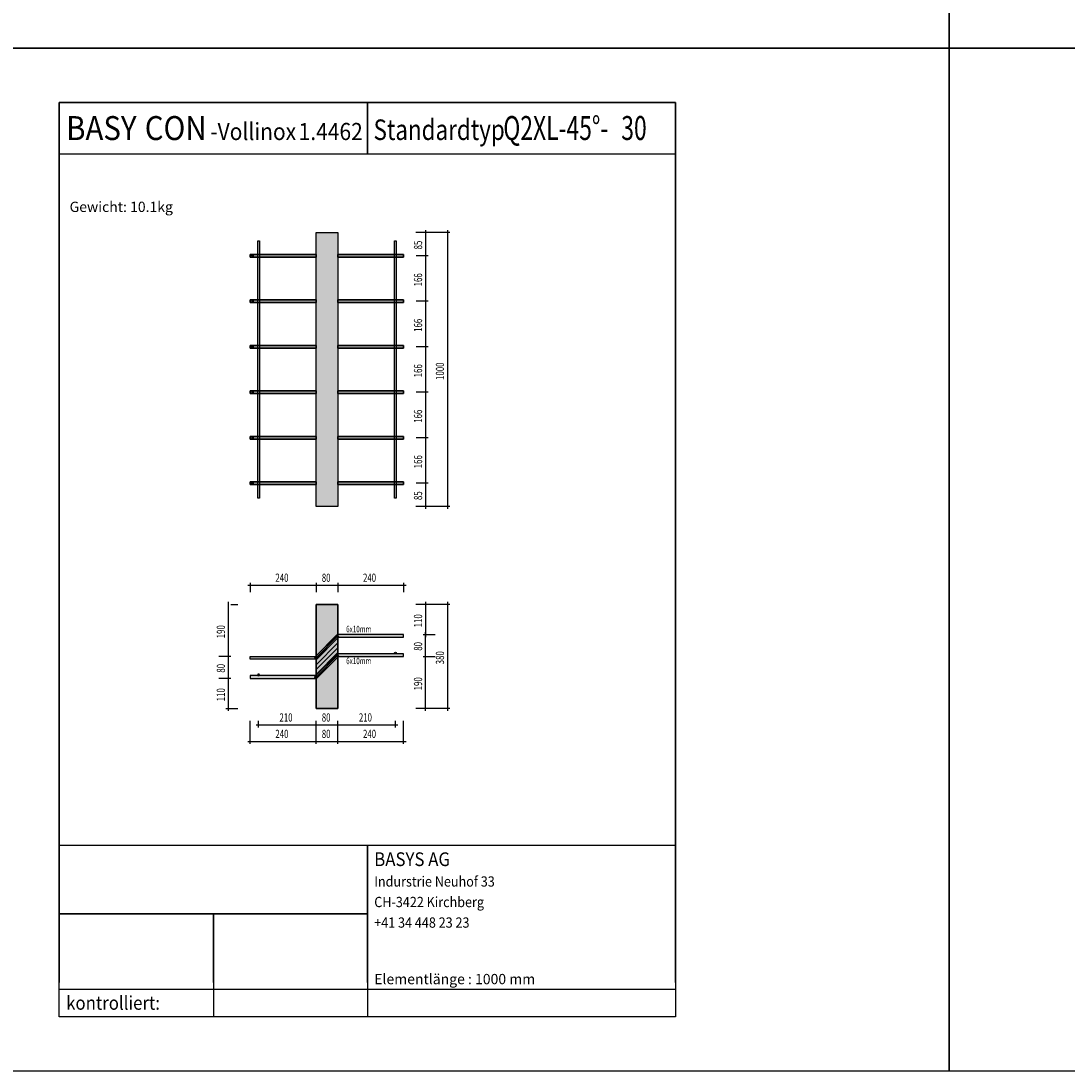
# Model space of a CAD drawing. Extents: x 1.9 to 16, y -5.8 to 1.1.
# Drawn here: x 11.7 to 12, y -2 to -1.7 of the extents above; entities that cross this region are included whole.
import ezdxf

# ---------------------------------------------------------------- set-up
doc = ezdxf.new("R2010")
doc.units = 0
doc.header["$LTSCALE"] = 0.001
doc.layers.get('0').update_dxf_attribs({"color": 1, "linetype": 'CONTINUOUS'})
doc.layers.add('LAYER_14', color=7, linetype='CONTINUOUS')
doc.layers.add('MST_1_1', color=7, linetype='CONTINUOUS')
doc.styles.add('ARIAL', font='txt')
doc.styles.add('CADWORK6', font='UNIVERS')
pattern_1 = [(45, (0, 0), (0.0007071, -0.0007071), [])]

# ---------------------------------------------------------------- blocks, each defined once
blk = doc.blocks.new('CDWK_D3322')
at = {"color": 7}
for p, q in [((0.00206, 0.0034), (-0.00142, 0.0034)), ((0.00134, 0.00412), (0.00134, -0.00412)), ((0.00206, -0.0034), (-0.00142, -0.0034))]:
    blk.add_line(p, q, dxfattribs=at)
at = {"layer": 'LAYER_14', "color": 7, "style": 'CADWORK6', "width": 0.7}
blk.add_text('85', height=0.0024, rotation=90, dxfattribs=at).set_placement((0.00034, -0.00152))
blk = doc.blocks.new('CDWK_D3323')
at = {"color": 7}
for p, q in [((0.00206, 0.00664), (-0.00142, 0.00664)), ((0.00134, 0.00736), (0.00134, -0.00736)), ((0.00206, -0.00664), (-0.00142, -0.00664))]:
    blk.add_line(p, q, dxfattribs=at)
at = {"layer": 'LAYER_14', "color": 7, "style": 'CADWORK6', "width": 0.7}
blk.add_text('166', height=0.0024, rotation=90, dxfattribs=at).set_placement((0.00034, -0.00228))
blk = doc.blocks.new('CDWK_D3324')
at = {"color": 7}
for p, q in [((0.00206, 0.00664), (-0.00142, 0.00664)), ((0.00134, 0.00736), (0.00134, -0.00736)), ((0.00206, -0.00664), (-0.00142, -0.00664))]:
    blk.add_line(p, q, dxfattribs=at)
at = {"layer": 'LAYER_14', "color": 7, "style": 'CADWORK6', "width": 0.7}
blk.add_text('166', height=0.0024, rotation=90, dxfattribs=at).set_placement((0.00034, -0.00228))
blk = doc.blocks.new('CDWK_D3325')
at = {"color": 7}
for p, q in [((0.00206, 0.00664), (-0.00142, 0.00664)), ((0.00134, 0.00736), (0.00134, -0.00736)), ((0.00206, -0.00664), (-0.00142, -0.00664))]:
    blk.add_line(p, q, dxfattribs=at)
at = {"layer": 'LAYER_14', "color": 7, "style": 'CADWORK6', "width": 0.7}
blk.add_text('166', height=0.0024, rotation=90, dxfattribs=at).set_placement((0.00034, -0.00228))
blk = doc.blocks.new('CDWK_D3326')
at = {"color": 7}
for p, q in [((0.00206, 0.00664), (-0.00142, 0.00664)), ((0.00134, 0.00736), (0.00134, -0.00736)), ((0.00206, -0.00664), (-0.00142, -0.00664))]:
    blk.add_line(p, q, dxfattribs=at)
at = {"layer": 'LAYER_14', "color": 7, "style": 'CADWORK6', "width": 0.7}
blk.add_text('166', height=0.0024, rotation=90, dxfattribs=at).set_placement((0.00034, -0.00228))
blk = doc.blocks.new('CDWK_D3327')
at = {"color": 7}
for p, q in [((0.00206, 0.00664), (-0.00142, 0.00664)), ((0.00134, 0.00736), (0.00134, -0.00736)), ((0.00206, -0.00664), (-0.00142, -0.00664))]:
    blk.add_line(p, q, dxfattribs=at)
at = {"layer": 'LAYER_14', "color": 7, "style": 'CADWORK6', "width": 0.7}
blk.add_text('166', height=0.0024, rotation=90, dxfattribs=at).set_placement((0.00034, -0.00228))
blk = doc.blocks.new('CDWK_D3328')
at = {"color": 7}
for p, q in [((0.00206, 0.0034), (-0.00142, 0.0034)), ((0.00134, 0.00412), (0.00134, -0.00412)), ((0.00206, -0.0034), (-0.00142, -0.0034))]:
    blk.add_line(p, q, dxfattribs=at)
at = {"layer": 'LAYER_14', "color": 7, "style": 'CADWORK6', "width": 0.7}
blk.add_text('85', height=0.0024, rotation=90, dxfattribs=at).set_placement((0.00034, -0.00152))
blk = doc.blocks.new('CDWK_D3329')
at = {"color": 7}
for p, q in [((0.00496, 0.04), (-0.00496, 0.04)), ((0.00424, 0.04072), (0.00424, -0.04072)), ((0.00496, -0.04), (-0.00496, -0.04))]:
    blk.add_line(p, q, dxfattribs=at)
at = {"layer": 'LAYER_14', "color": 7, "style": 'CADWORK6', "width": 0.7}
blk.add_text('1000', height=0.0024, rotation=90, dxfattribs=at).set_placement((0.00324, -0.00304))
blk = doc.blocks.new('CDWK_D3330')
at = {"color": 7}
for p, q in [((0.00424, 0.01592), (0.00424, -0.01592)), ((0.00496, 0.0152), (-0.00496, 0.0152)), ((0.00496, -0.0152), (-0.00496, -0.0152))]:
    blk.add_line(p, q, dxfattribs=at)
at = {"layer": 'LAYER_14', "color": 7, "style": 'CADWORK6', "width": 0.7}
blk.add_text('380', height=0.0024, rotation=90, dxfattribs=at).set_placement((0.00324, -0.00228))
blk = doc.blocks.new('CDWK_D3331')
at = {"color": 7}
for p, q in [((-0.0096, 0.00002), (-0.0096, -0.0027)), ((0.0096, 0.00002), (0.0096, -0.0027)), ((-0.01032, -0.0007), (0.01032, -0.0007))]:
    blk.add_line(p, q, dxfattribs=at)
at = {"layer": 'LAYER_14', "color": 7, "style": 'CADWORK6', "width": 0.7}
blk.add_text('240', height=0.0024, dxfattribs=at).set_placement((-0.00228, 0.0003))
blk = doc.blocks.new('CDWK_D3332')
at = {"color": 7}
for p, q in [((-0.0032, 0.00002), (-0.0032, -0.0027)), ((0.0032, 0.00002), (0.0032, -0.0027)), ((-0.00392, -0.0007), (0.00392, -0.0007))]:
    blk.add_line(p, q, dxfattribs=at)
at = {"layer": 'LAYER_14', "color": 7, "style": 'CADWORK6', "width": 0.7}
blk.add_text('80', height=0.0024, dxfattribs=at).set_placement((-0.00152, 0.0003))
blk = doc.blocks.new('CDWK_D3333')
at = {"color": 7}
for p, q in [((-0.0096, 0.00002), (-0.0096, -0.0027)), ((0.0096, 0.00002), (0.0096, -0.0027)), ((-0.01032, -0.0007), (0.01032, -0.0007))]:
    blk.add_line(p, q, dxfattribs=at)
at = {"layer": 'LAYER_14', "color": 7, "style": 'CADWORK6', "width": 0.7}
blk.add_text('240', height=0.0024, dxfattribs=at).set_placement((-0.00228, 0.0003))
blk = doc.blocks.new('CDWK_D3334')
at = {"color": 7}
for p, q in [((-0.00912, -0.00134), (0.00912, -0.00134)), ((-0.0084, -0.00206), (-0.0084, -0.00014)), ((0.0084, -0.00206), (0.0084, -0.00014))]:
    blk.add_line(p, q, dxfattribs=at)
at = {"layer": 'LAYER_14', "color": 7, "style": 'CADWORK6', "width": 0.7}
blk.add_text('210', height=0.0024, dxfattribs=at).set_placement((-0.00228, -0.00034))
blk = doc.blocks.new('CDWK_D3335')
at = {"color": 7}
for p, q in [((-0.00392, -0.00134), (0.00392, -0.00134)), ((-0.0032, -0.00206), (-0.0032, -0.00014)), ((0.0032, -0.00206), (0.0032, -0.00014))]:
    blk.add_line(p, q, dxfattribs=at)
at = {"layer": 'LAYER_14', "color": 7, "style": 'CADWORK6', "width": 0.7}
blk.add_text('80', height=0.0024, dxfattribs=at).set_placement((-0.00152, -0.00034))
blk = doc.blocks.new('CDWK_D3336')
at = {"color": 7}
for p, q in [((-0.00912, -0.00134), (0.00912, -0.00134)), ((-0.0084, -0.00206), (-0.0084, -0.00014)), ((0.0084, -0.00206), (0.0084, -0.00014))]:
    blk.add_line(p, q, dxfattribs=at)
at = {"layer": 'LAYER_14', "color": 7, "style": 'CADWORK6', "width": 0.7}
blk.add_text('210', height=0.0024, dxfattribs=at).set_placement((-0.00228, -0.00034))
blk = doc.blocks.new('CDWK_D3337')
at = {"color": 7}
for p, q in [((-0.0096, -0.00336), (-0.0096, 0.00336)), ((0.0096, -0.00336), (0.0096, 0.00336)), ((-0.01032, -0.00264), (0.01032, -0.00264))]:
    blk.add_line(p, q, dxfattribs=at)
at = {"layer": 'LAYER_14', "color": 7, "style": 'CADWORK6', "width": 0.7}
blk.add_text('240', height=0.0024, dxfattribs=at).set_placement((-0.00228, -0.00164))
blk = doc.blocks.new('CDWK_D3338')
at = {"color": 7}
for p, q in [((-0.0032, -0.00336), (-0.0032, 0.00336)), ((0.0032, -0.00336), (0.0032, 0.00336)), ((-0.00392, -0.00264), (0.00392, -0.00264))]:
    blk.add_line(p, q, dxfattribs=at)
at = {"layer": 'LAYER_14', "color": 7, "style": 'CADWORK6', "width": 0.7}
blk.add_text('80', height=0.0024, dxfattribs=at).set_placement((-0.00152, -0.00164))
blk = doc.blocks.new('CDWK_D3339')
at = {"color": 7}
for p, q in [((-0.0096, -0.00336), (-0.0096, 0.00336)), ((0.0096, -0.00336), (0.0096, 0.00336)), ((-0.01032, -0.00264), (0.01032, -0.00264))]:
    blk.add_line(p, q, dxfattribs=at)
at = {"layer": 'LAYER_14', "color": 7, "style": 'CADWORK6', "width": 0.7}
blk.add_text('240', height=0.0024, dxfattribs=at).set_placement((-0.00228, -0.00164))
blk = doc.blocks.new('CDWK_D3340')
at = {"color": 7}
for p, q in [((0.00032, -0.00832), (0.00032, 0.00832)), ((0.00104, 0.0076), (0.00308, 0.0076)), ((0.00104, -0.0076), (-0.00244, -0.0076))]:
    blk.add_line(p, q, dxfattribs=at)
at = {"layer": 'LAYER_14', "color": 7, "style": 'CADWORK6', "width": 0.7}
blk.add_text('190', height=0.0024, rotation=90, dxfattribs=at).set_placement((-0.00068, -0.00228))
blk = doc.blocks.new('CDWK_D3341')
at = {"color": 7}
for p, q in [((-0.0004, 0.0032), (0.00308, 0.0032)), ((0.00032, -0.00392), (0.00032, 0.00392)), ((-0.0004, -0.0032), (0.00308, -0.0032))]:
    blk.add_line(p, q, dxfattribs=at)
at = {"layer": 'LAYER_14', "color": 7, "style": 'CADWORK6', "width": 0.7}
blk.add_text('80', height=0.0024, rotation=90, dxfattribs=at).set_placement((-0.00068, -0.00152))
blk = doc.blocks.new('CDWK_D3342')
at = {"color": 7}
for p, q in [((0.00104, 0.0044), (-0.00244, 0.0044)), ((0.00032, 0.00512), (0.00032, -0.00512)), ((0.00104, -0.0044), (0.00308, -0.0044))]:
    blk.add_line(p, q, dxfattribs=at)
at = {"layer": 'LAYER_14', "color": 7, "style": 'CADWORK6', "width": 0.7}
blk.add_text('110', height=0.0024, rotation=90, dxfattribs=at).set_placement((-0.00068, -0.00228))
blk = doc.blocks.new('CDWK_D3343')
at = {"color": 7}
for p, q in [((-0.0004, 0.0044), (-0.00244, 0.0044)), ((0.00032, -0.00512), (0.00032, 0.00512)), ((-0.0004, -0.0044), (0.00308, -0.0044))]:
    blk.add_line(p, q, dxfattribs=at)
at = {"layer": 'LAYER_14', "color": 7, "style": 'CADWORK6', "width": 0.7}
blk.add_text('110', height=0.0024, rotation=90, dxfattribs=at).set_placement((-0.00068, -0.00228))
blk = doc.blocks.new('CDWK_D3344')
at = {"color": 7}
for p, q in [((0.00206, 0.0032), (-0.00142, 0.0032)), ((0.00134, -0.00392), (0.00134, 0.00392)), ((0.00206, -0.0032), (-0.00142, -0.0032))]:
    blk.add_line(p, q, dxfattribs=at)
at = {"layer": 'LAYER_14', "color": 7, "style": 'CADWORK6', "width": 0.7}
blk.add_text('80', height=0.0024, rotation=90, dxfattribs=at).set_placement((0.00034, -0.00152))
blk = doc.blocks.new('CDWK_D3345')
at = {"color": 7}
for p, q in [((0.00032, -0.00832), (0.00032, 0.00832)), ((0.00104, 0.0076), (0.00308, 0.0076)), ((0.00104, -0.0076), (-0.00244, -0.0076))]:
    blk.add_line(p, q, dxfattribs=at)
at = {"layer": 'LAYER_14', "color": 7, "style": 'CADWORK6', "width": 0.7}
blk.add_text('190', height=0.0024, rotation=90, dxfattribs=at).set_placement((-0.00068, -0.00228))

msp = doc.modelspace()

# ---------------------------------------------------------------- hatches: boundary and pattern name
at = {"layer": 'LAYER_14'}
for color, points in [(40, [(11.73806, -1.78841), (11.74446, -1.78841), (11.74446, -1.86841), (11.73806, -1.86841)]), (4, [(11.72102, -1.79081), (11.7215, -1.79081), (11.7215, -1.86601), (11.72102, -1.86601)]), (4, [(11.76102, -1.79081), (11.7615, -1.79081), (11.7615, -1.86601), (11.76102, -1.86601)]), (4, [(11.73806, -1.79481), (11.71886, -1.79481), (11.71886, -1.79561), (11.73806, -1.79561)]), (4, [(11.73806, -1.79481), (11.73806, -1.79561), (11.71886, -1.79561), (11.71886, -1.79481)]), (4, [(11.74446, -1.79481), (11.76366, -1.79481), (11.76366, -1.79561), (11.74446, -1.79561)]), (4, [(11.74446, -1.79561), (11.76366, -1.79561), (11.76366, -1.79481), (11.74446, -1.79481)]), (4, [(11.73806, -1.80809), (11.73806, -1.80889), (11.71886, -1.80889), (11.71886, -1.80809)]), (4, [(11.73806, -1.80809), (11.71886, -1.80809), (11.71886, -1.80889), (11.73806, -1.80889)]), (4, [(11.74446, -1.80809), (11.76366, -1.80809), (11.76366, -1.80889), (11.74446, -1.80889)]), (4, [(11.74446, -1.80889), (11.76366, -1.80889), (11.76366, -1.80809), (11.74446, -1.80809)]), (4, [(11.73806, -1.82137), (11.73806, -1.82217), (11.71886, -1.82217), (11.71886, -1.82137)]), (4, [(11.73806, -1.82137), (11.71886, -1.82137), (11.71886, -1.82217), (11.73806, -1.82217)]), (4, [(11.74446, -1.82137), (11.76366, -1.82137), (11.76366, -1.82217), (11.74446, -1.82217)]), (4, [(11.74446, -1.82217), (11.76366, -1.82217), (11.76366, -1.82137), (11.74446, -1.82137)]), (4, [(11.73806, -1.83465), (11.73806, -1.83545), (11.71886, -1.83545), (11.71886, -1.83465)]), (4, [(11.73806, -1.83465), (11.71886, -1.83465), (11.71886, -1.83545), (11.73806, -1.83545)]), (4, [(11.74446, -1.83465), (11.76366, -1.83465), (11.76366, -1.83545), (11.74446, -1.83545)]), (4, [(11.74446, -1.83545), (11.76366, -1.83545), (11.76366, -1.83465), (11.74446, -1.83465)]), (4, [(11.73806, -1.84793), (11.73806, -1.84873), (11.71886, -1.84873), (11.71886, -1.84793)]), (4, [(11.73806, -1.84793), (11.71886, -1.84793), (11.71886, -1.84873), (11.73806, -1.84873)]), (4, [(11.74446, -1.84793), (11.76366, -1.84793), (11.76366, -1.84873), (11.74446, -1.84873)]), (4, [(11.74446, -1.84873), (11.76366, -1.84873), (11.76366, -1.84793), (11.74446, -1.84793)]), (4, [(11.73806, -1.86121), (11.73806, -1.86201), (11.71886, -1.86201), (11.71886, -1.86121)]), (4, [(11.73806, -1.86121), (11.71886, -1.86121), (11.71886, -1.86201), (11.73806, -1.86201)]), (4, [(11.74446, -1.86121), (11.76366, -1.86121), (11.76366, -1.86201), (11.74446, -1.86201)]), (4, [(11.74446, -1.86201), (11.76366, -1.86201), (11.76366, -1.86121), (11.74446, -1.86121)]), (40, [(11.73806, -1.89701), (11.74446, -1.89701), (11.74446, -1.92741), (11.73806, -1.92741)]), (4, [(11.73823, -1.91301), (11.73758, -1.91253), (11.74429, -1.90581), (11.74463, -1.90661)]), (4, [(11.74446, -1.90621), (11.74446, -1.91181), (11.73806, -1.91821), (11.73806, -1.91261)]), (4, [(11.74446, -1.90581), (11.74429, -1.90581), (11.74446, -1.90621)]), (4, [(11.74446, -1.90581), (11.74446, -1.90661), (11.76366, -1.90661), (11.76366, -1.90581)]), (4, [(11.71886, -1.91301), (11.71886, -1.91221), (11.73806, -1.91221), (11.73806, -1.91301)]), (4, [(11.73758, -1.91813), (11.73823, -1.91861), (11.74463, -1.91221), (11.74429, -1.91141)]), (4, [(11.73806, -1.91301), (11.73823, -1.91301), (11.73758, -1.91253)]), (4, [(11.74446, -1.91141), (11.74429, -1.91141), (11.74446, -1.91181)]), (4, [(11.74446, -1.91141), (11.74446, -1.91221), (11.76366, -1.91221), (11.76366, -1.91141)]), (4, [(11.71886, -1.91781), (11.71886, -1.91861), (11.73806, -1.91861), (11.73806, -1.91781)]), (4, [(11.73823, -1.91861), (11.73806, -1.91861), (11.73758, -1.91813)])]:
    msp.add_hatch(color=color, dxfattribs=at).paths.add_polyline_path(points)
h = msp.add_hatch(dxfattribs=at)
h.set_pattern_fill('ANSI31', color=4, scale=0.00031496, style=0, pattern_type=2)
h.set_pattern_definition(pattern_1)
h.paths.add_polyline_path([(11.71886, -1.79481), (11.71966, -1.79481), (11.71966, -1.79561), (11.71886, -1.79561)])
h = msp.add_hatch(dxfattribs=at)
h.set_pattern_fill('ANSI31', color=4, scale=0.00031496, style=0, pattern_type=2)
h.set_pattern_definition(pattern_1)
h.paths.add_polyline_path([(11.71886, -1.79561), (11.71966, -1.79561), (11.71966, -1.79481), (11.71886, -1.79481)])
h = msp.add_hatch(dxfattribs=at)
h.set_pattern_fill('ANSI31', color=4, scale=0.00031496, style=0, pattern_type=2)
h.set_pattern_definition(pattern_1)
h.paths.add_polyline_path([(11.71886, -1.80809), (11.71966, -1.80809), (11.71966, -1.80889), (11.71886, -1.80889)])
h = msp.add_hatch(dxfattribs=at)
h.set_pattern_fill('ANSI31', color=4, scale=0.00031496, style=0, pattern_type=2)
h.set_pattern_definition(pattern_1)
h.paths.add_polyline_path([(11.71886, -1.80889), (11.71966, -1.80889), (11.71966, -1.80809), (11.71886, -1.80809)])
h = msp.add_hatch(dxfattribs=at)
h.set_pattern_fill('ANSI31', color=4, scale=0.00031496, style=0, pattern_type=2)
h.set_pattern_definition(pattern_1)
h.paths.add_polyline_path([(11.71886, -1.82137), (11.71966, -1.82137), (11.71966, -1.82217), (11.71886, -1.82217)])
h = msp.add_hatch(dxfattribs=at)
h.set_pattern_fill('ANSI31', color=4, scale=0.00031496, style=0, pattern_type=2)
h.set_pattern_definition(pattern_1)
h.paths.add_polyline_path([(11.71886, -1.82217), (11.71966, -1.82217), (11.71966, -1.82137), (11.71886, -1.82137)])
h = msp.add_hatch(dxfattribs=at)
h.set_pattern_fill('ANSI31', color=4, scale=0.00031496, style=0, pattern_type=2)
h.set_pattern_definition(pattern_1)
h.paths.add_polyline_path([(11.71886, -1.83465), (11.71966, -1.83465), (11.71966, -1.83545), (11.71886, -1.83545)])
h = msp.add_hatch(dxfattribs=at)
h.set_pattern_fill('ANSI31', color=4, scale=0.00031496, style=0, pattern_type=2)
h.set_pattern_definition(pattern_1)
h.paths.add_polyline_path([(11.71886, -1.83545), (11.71966, -1.83545), (11.71966, -1.83465), (11.71886, -1.83465)])
h = msp.add_hatch(dxfattribs=at)
h.set_pattern_fill('ANSI31', color=4, scale=0.00031496, style=0, pattern_type=2)
h.set_pattern_definition(pattern_1)
h.paths.add_polyline_path([(11.71886, -1.84793), (11.71966, -1.84793), (11.71966, -1.84873), (11.71886, -1.84873)])
h = msp.add_hatch(dxfattribs=at)
h.set_pattern_fill('ANSI31', color=4, scale=0.00031496, style=0, pattern_type=2)
h.set_pattern_definition(pattern_1)
h.paths.add_polyline_path([(11.71886, -1.84873), (11.71966, -1.84873), (11.71966, -1.84793), (11.71886, -1.84793)])
h = msp.add_hatch(dxfattribs=at)
h.set_pattern_fill('ANSI31', color=4, scale=0.00031496, style=0, pattern_type=2)
h.set_pattern_definition(pattern_1)
h.paths.add_polyline_path([(11.71886, -1.86121), (11.71966, -1.86121), (11.71966, -1.86201), (11.71886, -1.86201)])
h = msp.add_hatch(dxfattribs=at)
h.set_pattern_fill('ANSI31', color=4, scale=0.00031496, style=0, pattern_type=2)
h.set_pattern_definition(pattern_1)
h.paths.add_polyline_path([(11.71886, -1.86201), (11.71966, -1.86201), (11.71966, -1.86121), (11.71886, -1.86121)])
h = msp.add_hatch(dxfattribs=at)
h.set_pattern_fill('ANSI31', color=4, scale=0.00031496, style=0, pattern_type=2)
h.set_pattern_definition(pattern_1)
h.paths.add_polyline_path([(11.73778, -1.91233), (11.73834, -1.91289), (11.74474, -1.90649), (11.74418, -1.90593)])
h = msp.add_hatch(dxfattribs=at)
h.set_pattern_fill('ANSI31', color=4, scale=0.00031496, style=0, pattern_type=2)
h.set_pattern_definition(pattern_1)
h.paths.add_polyline_path([(11.73806, -1.91261), (11.73806, -1.91821), (11.74446, -1.91181), (11.74446, -1.90621)])
h = msp.add_hatch(dxfattribs=at)
h.set_pattern_fill('ANSI31', color=4, scale=0.00031496, style=0, pattern_type=2)
h.set_pattern_definition(pattern_1)
h.paths.add_polyline_path([(11.73778, -1.91793), (11.73834, -1.91849), (11.74474, -1.91209), (11.74418, -1.91153)])

# ---------------------------------------------------------------- linework, layer by layer
at = {"layer": 'LAYER_14', "color": 4, "linetype": 'CONTINUOUS'}
msp.add_line((11.66306, -1.76541), (11.84306, -1.76541), dxfattribs=at)
for points in [[(11.66306, -1.75041), (11.84306, -1.75041), (11.84306, -2.01741), (11.66306, -2.01741), (11.66306, -1.75041)], [(11.73823, -1.91301), (11.73758, -1.91253), (11.74429, -1.90581), (11.74463, -1.90661), (11.73823, -1.91301)], [(11.74446, -1.90621), (11.74446, -1.91181), (11.73806, -1.91821), (11.73806, -1.91261), (11.74446, -1.90621)], [(11.74446, -1.90581), (11.74429, -1.90581), (11.74446, -1.90621), (11.74446, -1.90581)], [(11.74446, -1.90581), (11.74446, -1.90661), (11.76366, -1.90661), (11.76366, -1.90581), (11.74446, -1.90581)], [(11.71886, -1.91301), (11.71886, -1.91221), (11.73806, -1.91221), (11.73806, -1.91301), (11.71886, -1.91301)], [(11.73758, -1.91813), (11.73823, -1.91861), (11.74463, -1.91221), (11.74429, -1.91141), (11.73758, -1.91813)], [(11.73806, -1.91301), (11.73823, -1.91301), (11.73758, -1.91253), (11.73806, -1.91301)], [(11.74446, -1.91141), (11.74429, -1.91141), (11.74446, -1.91181), (11.74446, -1.91141)], [(11.74446, -1.91141), (11.74446, -1.91221), (11.76366, -1.91221), (11.76366, -1.91141), (11.74446, -1.91141)], [(11.71886, -1.91781), (11.71886, -1.91861), (11.73806, -1.91861), (11.73806, -1.91781), (11.71886, -1.91781)], [(11.73823, -1.91861), (11.73806, -1.91861), (11.73758, -1.91813), (11.73823, -1.91861)]]:
    msp.add_lwpolyline(points, dxfattribs=at)
at = {"layer": 'LAYER_14', "color": 40, "linetype": 'CONTINUOUS'}
for points in [[(11.73806, -1.78841), (11.74446, -1.78841), (11.74446, -1.86841), (11.73806, -1.86841), (11.73806, -1.78841)], [(11.73806, -1.89701), (11.74446, -1.89701), (11.74446, -1.92741), (11.73806, -1.92741), (11.73806, -1.89701)]]:
    msp.add_lwpolyline(points, dxfattribs=at)
at = {"layer": 'LAYER_14', "color": 7, "linetype": 'CONTINUOUS'}
for points in [[(11.73806, -1.78841), (11.74446, -1.78841), (11.74446, -1.86841), (11.73806, -1.86841), (11.73806, -1.78841)], [(11.73806, -1.92741), (11.74446, -1.92741), (11.74446, -1.89701), (11.73806, -1.89701), (11.73806, -1.92741)]]:
    msp.add_lwpolyline(points, dxfattribs=at)
at = {"layer": 'LAYER_14', "color": 4, "linetype": 'CONTINUOUS'}
for points, elevation in [([(11.71926, -1.79481), (11.71926, -1.79561, -1), (11.71926, -1.79481)], -0.0152), ([(11.71926, -1.79481), (11.71926, -1.79561, -1), (11.71926, -1.79481)], -0.0216), ([(11.71926, -1.80809), (11.71926, -1.80889, -1), (11.71926, -1.80809)], -0.0152), ([(11.71926, -1.80809), (11.71926, -1.80889, -1), (11.71926, -1.80809)], -0.0216), ([(11.71926, -1.82137), (11.71926, -1.82217, -1), (11.71926, -1.82137)], -0.0152), ([(11.71926, -1.82137), (11.71926, -1.82217, -1), (11.71926, -1.82137)], -0.0216), ([(11.71926, -1.83465), (11.71926, -1.83545, -1), (11.71926, -1.83465)], -0.0152), ([(11.71926, -1.83465), (11.71926, -1.83545, -1), (11.71926, -1.83465)], -0.0216), ([(11.71926, -1.84793), (11.71926, -1.84873, -1), (11.71926, -1.84793)], -0.0152), ([(11.71926, -1.84793), (11.71926, -1.84873, -1), (11.71926, -1.84793)], -0.0216), ([(11.71926, -1.86121), (11.71926, -1.86201, -1), (11.71926, -1.86121)], -0.0152), ([(11.71926, -1.86121), (11.71926, -1.86201, -1), (11.71926, -1.86121)], -0.0216)]:
    msp.add_lwpolyline(points, format="xyb", dxfattribs=dict(at, elevation=elevation))
for points in [[(11.76126, -1.91141, -1), (11.76126, -1.91093, -1), (11.76126, -1.91141)], [(11.72102, -1.91757, 1), (11.7215, -1.91757, 1), (11.72102, -1.91757)]]:
    msp.add_lwpolyline(points, format="xyb", dxfattribs=at)
for points in [[(11.72102, -1.79081, -0.02056), (11.7215, -1.79081, -0.02056), (11.7215, -1.86601, -0.02056), (11.72102, -1.86601, -0.02056)], [(11.76102, -1.79081, -0.01416), (11.7615, -1.79081, -0.01416), (11.7615, -1.86601, -0.01416), (11.76102, -1.86601, -0.01416)], [(11.71886, -1.79481, -0.0156), (11.71966, -1.79481, -0.0156), (11.71966, -1.79561, -0.0156), (11.71886, -1.79561, -0.0156)], [(11.71886, -1.79561, -0.0212), (11.71966, -1.79561, -0.0212), (11.71966, -1.79481, -0.0212), (11.71886, -1.79481, -0.0212)], [(11.73806, -1.79481, -0.0156), (11.71886, -1.79481, -0.0156), (11.71886, -1.79561, -0.0156), (11.73806, -1.79561, -0.0156)], [(11.73806, -1.79481, -0.0212), (11.73806, -1.79561, -0.0212), (11.71886, -1.79561, -0.0212), (11.71886, -1.79481, -0.0212)], [(11.74446, -1.79481, -0.0148), (11.76366, -1.79481, -0.0148), (11.76366, -1.79561, -0.0148), (11.74446, -1.79561, -0.0148)], [(11.74446, -1.79561, -0.0092), (11.76366, -1.79561, -0.0092), (11.76366, -1.79481, -0.0092), (11.74446, -1.79481, -0.0092)], [(11.71886, -1.80809, -0.0156), (11.71966, -1.80809, -0.0156), (11.71966, -1.80889, -0.0156), (11.71886, -1.80889, -0.0156)], [(11.71886, -1.80889, -0.0212), (11.71966, -1.80889, -0.0212), (11.71966, -1.80809, -0.0212), (11.71886, -1.80809, -0.0212)], [(11.73806, -1.80809, -0.0212), (11.73806, -1.80889, -0.0212), (11.71886, -1.80889, -0.0212), (11.71886, -1.80809, -0.0212)], [(11.73806, -1.80809, -0.0156), (11.71886, -1.80809, -0.0156), (11.71886, -1.80889, -0.0156), (11.73806, -1.80889, -0.0156)], [(11.74446, -1.80809, -0.0148), (11.76366, -1.80809, -0.0148), (11.76366, -1.80889, -0.0148), (11.74446, -1.80889, -0.0148)], [(11.74446, -1.80889, -0.0092), (11.76366, -1.80889, -0.0092), (11.76366, -1.80809, -0.0092), (11.74446, -1.80809, -0.0092)], [(11.71886, -1.82137, -0.0156), (11.71966, -1.82137, -0.0156), (11.71966, -1.82217, -0.0156), (11.71886, -1.82217, -0.0156)], [(11.71886, -1.82217, -0.0212), (11.71966, -1.82217, -0.0212), (11.71966, -1.82137, -0.0212), (11.71886, -1.82137, -0.0212)], [(11.73806, -1.82137, -0.0212), (11.73806, -1.82217, -0.0212), (11.71886, -1.82217, -0.0212), (11.71886, -1.82137, -0.0212)], [(11.73806, -1.82137, -0.0156), (11.71886, -1.82137, -0.0156), (11.71886, -1.82217, -0.0156), (11.73806, -1.82217, -0.0156)], [(11.74446, -1.82137, -0.0148), (11.76366, -1.82137, -0.0148), (11.76366, -1.82217, -0.0148), (11.74446, -1.82217, -0.0148)], [(11.74446, -1.82217, -0.0092), (11.76366, -1.82217, -0.0092), (11.76366, -1.82137, -0.0092), (11.74446, -1.82137, -0.0092)], [(11.71886, -1.83465, -0.0156), (11.71966, -1.83465, -0.0156), (11.71966, -1.83545, -0.0156), (11.71886, -1.83545, -0.0156)], [(11.71886, -1.83545, -0.0212), (11.71966, -1.83545, -0.0212), (11.71966, -1.83465, -0.0212), (11.71886, -1.83465, -0.0212)], [(11.73806, -1.83465, -0.0212), (11.73806, -1.83545, -0.0212), (11.71886, -1.83545, -0.0212), (11.71886, -1.83465, -0.0212)], [(11.73806, -1.83465, -0.0156), (11.71886, -1.83465, -0.0156), (11.71886, -1.83545, -0.0156), (11.73806, -1.83545, -0.0156)], [(11.74446, -1.83465, -0.0148), (11.76366, -1.83465, -0.0148), (11.76366, -1.83545, -0.0148), (11.74446, -1.83545, -0.0148)], [(11.74446, -1.83545, -0.0092), (11.76366, -1.83545, -0.0092), (11.76366, -1.83465, -0.0092), (11.74446, -1.83465, -0.0092)], [(11.71886, -1.84793, -0.0156), (11.71966, -1.84793, -0.0156), (11.71966, -1.84873, -0.0156), (11.71886, -1.84873, -0.0156)], [(11.71886, -1.84873, -0.0212), (11.71966, -1.84873, -0.0212), (11.71966, -1.84793, -0.0212), (11.71886, -1.84793, -0.0212)], [(11.73806, -1.84793, -0.0212), (11.73806, -1.84873, -0.0212), (11.71886, -1.84873, -0.0212), (11.71886, -1.84793, -0.0212)], [(11.73806, -1.84793, -0.0156), (11.71886, -1.84793, -0.0156), (11.71886, -1.84873, -0.0156), (11.73806, -1.84873, -0.0156)], [(11.74446, -1.84793, -0.0148), (11.76366, -1.84793, -0.0148), (11.76366, -1.84873, -0.0148), (11.74446, -1.84873, -0.0148)], [(11.74446, -1.84873, -0.0092), (11.76366, -1.84873, -0.0092), (11.76366, -1.84793, -0.0092), (11.74446, -1.84793, -0.0092)], [(11.71886, -1.86121, -0.0156), (11.71966, -1.86121, -0.0156), (11.71966, -1.86201, -0.0156), (11.71886, -1.86201, -0.0156)], [(11.71886, -1.86201, -0.0212), (11.71966, -1.86201, -0.0212), (11.71966, -1.86121, -0.0212), (11.71886, -1.86121, -0.0212)], [(11.73806, -1.86121, -0.0212), (11.73806, -1.86201, -0.0212), (11.71886, -1.86201, -0.0212), (11.71886, -1.86121, -0.0212)], [(11.73806, -1.86121, -0.0156), (11.71886, -1.86121, -0.0156), (11.71886, -1.86201, -0.0156), (11.73806, -1.86201, -0.0156)], [(11.74446, -1.86121, -0.0148), (11.76366, -1.86121, -0.0148), (11.76366, -1.86201, -0.0148), (11.74446, -1.86201, -0.0148)], [(11.74446, -1.86201, -0.0092), (11.76366, -1.86201, -0.0092), (11.76366, -1.86121, -0.0092), (11.74446, -1.86121, -0.0092)], [(11.73778, -1.91233, 0.00048), (11.73834, -1.91289, 0.00048), (11.74474, -1.90649, 0.00048), (11.74418, -1.90593, 0.00048)], [(11.73806, -1.91261, 0.00052), (11.73806, -1.91821, 0.00052), (11.74446, -1.91181, 0.00052), (11.74446, -1.90621, 0.00052)], [(11.73778, -1.91793, 0.00048), (11.73834, -1.91849, 0.00048), (11.74474, -1.91209, 0.00048), (11.74418, -1.91153, 0.00048)]]:
    msp.add_3dface(points, dxfattribs=at)
at = {"layer": 'MST_1_1', "color": 7, "linetype": 'CONTINUOUS'}
for p, q in [((11.84306, -2.00741), (11.84306, -1.75041)), ((11.66306, -1.76541), (11.66306, -1.96741)), ((11.84306, -1.96741), (11.84306, -1.76541)), ((11.84306, -1.76541), (11.84306, -1.96741)), ((11.75306, -1.96741), (11.75306, -2.00741)), ((11.84306, -1.96741), (11.75306, -1.96741)), ((11.84306, -2.00741), (11.84306, -1.96741)), ((11.66306, -1.98741), (11.66306, -2.00741)), ((11.70806, -1.98741), (11.66306, -1.98741)), ((11.70806, -2.00741), (11.70806, -1.98741)), ((11.70806, -1.98741), (11.70806, -2.00741)), ((11.75306, -1.98741), (11.70806, -1.98741)), ((11.75306, -2.00741), (11.75306, -1.98741)), ((11.70806, -2.00741), (11.70806, -2.00942)), ((11.75306, -2.00741), (11.75306, -2.00942)), ((11.84306, -2.00942), (11.66306, -2.00942)), ((11.70806, -2.00942), (11.70806, -2.01741)), ((11.75306, -2.00942), (11.75306, -2.01741))]:
    msp.add_line(p, q, dxfattribs=at)
at = {"layer": 'MST_1_1', "color": 2, "linetype": 'CONTINUOUS'}
for points in [[(11.58306, -1.43587), (11.92306, -1.43587), (11.92306, -1.73456), (11.58306, -1.73456), (11.58306, -1.43587)], [(11.92306, -1.43587), (12.26306, -1.43587), (12.26306, -1.73456), (11.92306, -1.73456), (11.92306, -1.43587)], [(11.58306, -1.73456), (11.92306, -1.73456), (11.92306, -2.03326), (11.58306, -2.03326), (11.58306, -1.73456)], [(11.92306, -1.73456), (12.26306, -1.73456), (12.26306, -2.03326), (11.92306, -2.03326), (11.92306, -1.73456)]]:
    msp.add_lwpolyline(points, dxfattribs=at)
at = {"layer": 'MST_1_1', "color": 7, "linetype": 'CONTINUOUS'}
for points in [[(11.66306, -1.76541), (11.75306, -1.76541), (11.75306, -1.75041), (11.66306, -1.75041), (11.66306, -1.76541)], [(11.75306, -1.76541), (11.84306, -1.76541), (11.84306, -1.75041), (11.75306, -1.75041), (11.75306, -1.76541)], [(11.66306, -1.98741), (11.75306, -1.98741), (11.75306, -1.96741), (11.66306, -1.96741), (11.66306, -1.98741)], [(11.84306, -2.00741), (11.84306, -2.01741), (11.66306, -2.01741), (11.66306, -2.00741)]]:
    msp.add_lwpolyline(points, dxfattribs=at)

# ---------------------------------------------------------------- block references
at = {"layer": 'LAYER_14', "color": 0, "linetype": 'CONTINUOUS'}
for name, p in [('CDWK_D3322', (11.76872, -1.79181)), ('CDWK_D3329', (11.77222, -1.82841)), ('CDWK_D3323', (11.76872, -1.80185)), ('CDWK_D3324', (11.76872, -1.81513)), ('CDWK_D3325', (11.76872, -1.82841)), ('CDWK_D3326', (11.76872, -1.84169)), ('CDWK_D3327', (11.76872, -1.85497)), ('CDWK_D3328', (11.76872, -1.86501)), ('CDWK_D3331', (11.72846, -1.89071)), ('CDWK_D3332', (11.74126, -1.89071)), ('CDWK_D3333', (11.75406, -1.89071)), ('CDWK_D3345', (11.71214, -1.90461)), ('CDWK_D3342', (11.76974, -1.90141)), ('CDWK_D3330', (11.77222, -1.91221)), ('CDWK_D3341', (11.76974, -1.90901)), ('CDWK_D3344', (11.71112, -1.91541)), ('CDWK_D3340', (11.76974, -1.91981)), ('CDWK_D3343', (11.71214, -1.92301)), ('CDWK_D3337', (11.72846, -1.93437)), ('CDWK_D3334', (11.72966, -1.93087)), ('CDWK_D3335', (11.74126, -1.93087)), ('CDWK_D3338', (11.74126, -1.93437)), ('CDWK_D3336', (11.75286, -1.93087)), ('CDWK_D3339', (11.75406, -1.93437))]:
    msp.add_blockref(name, p, dxfattribs=at)

# ---------------------------------------------------------------- texts
at = {"layer": 'LAYER_14', "color": 7, "style": 'CADWORK6'}
for s, p in [('Gewicht: 10.1kg', (11.66606, -1.78241)), ('Elementlänge : 1000 mm', (11.75506, -2.00791))]:
    msp.add_text(s, height=0.003, dxfattribs=at).set_placement(p)
at = {"layer": 'LAYER_14', "color": 7, "style": 'CADWORK6', "width": 0.7}
for p in [(11.74686, -1.90517), (11.74686, -1.91445)]:
    msp.add_text('6x10mm', height=0.00192, dxfattribs=at).set_placement(p)
at = {"layer": 'MST_1_1', "color": 7, "style": 'ARIAL'}
for s, height, width, p in [('BASY', 0.007, 0.9, (11.66506, -1.76141)), ('-Vollinox', 0.005, 0.9, (11.70717, -1.76141)), ('1.4462', 0.005, 0.9, (11.73297, -1.76141)), ('Standardtyp', 0.006, 0.8, (11.75486, -1.76139)), ('Q2XL-45%%D-', 0.007, 0.7, (11.79278, -1.76139)), ('30', 0.007, 0.7, (11.82724, -1.76139)), ('BASYS AG', 0.004, 0.9, (11.75506, -1.97341)), ('Indurstrie Neuhof 33', 0.003, 0.9, (11.75506, -1.97941)), ('CH-3422 Kirchberg', 0.003, 0.9, (11.75506, -1.98541)), ('+41 34 448 23 23', 0.003, 0.9, (11.75506, -1.99141)), ('kontrolliert:', 0.004, 0.9, (11.66506, -2.01537))]:
    msp.add_text(s, height=height, dxfattribs=dict(at, width=width)).set_placement(p)
at = {"layer": 'MST_1_1', "color": 9, "style": 'ARIAL', "width": 0.9}
msp.add_text('CON', height=0.007, dxfattribs=at).set_placement((11.68802, -1.76141))

doc.saveas('drawing.dxf')
